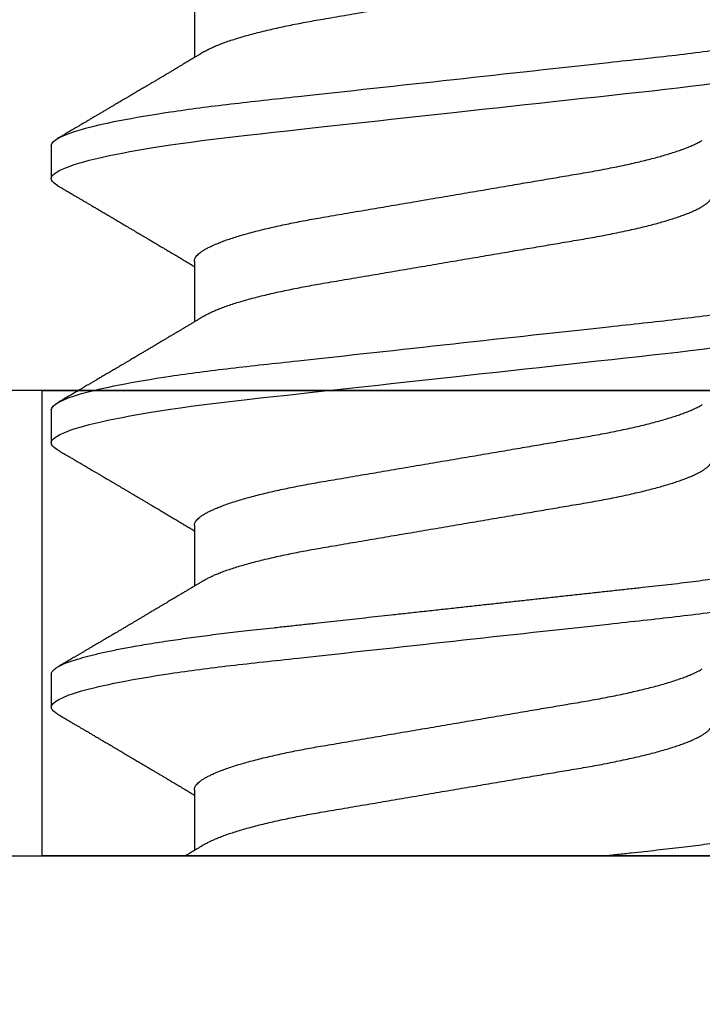
# Model space of a CAD drawing. Units: inches. Extents: x 0 to 310, y 0 to 43.
# Drawn here: x 5 to 5, y 28 to 28 of the extents above; entities that cross this region are included whole.
import ezdxf

# ---------------------------------------------------------------- set-up
doc = ezdxf.new("R2010")
doc.units = ezdxf.units.IN
doc.header["$LTSCALE"] = 0.25
doc.header["$MEASUREMENT"] = 0
doc.layers.add('Arcadia-Profile', color=6, linetype='Continuous')

# ---------------------------------------------------------------- blocks, each defined once
blk = doc.blocks.new('Clip OPG1999-4')
at = {"layer": 'Arcadia-Profile'}
for points in [[(-1.375, -0.875), (1.375, -0.875), (1.375, 0), (-1.375, 0)], [(1.375, 0), (-1.375, 0), (-1.375, -0.125), (1.375, -0.125)], [(-0.6395, -0.125), (-0.8605, -0.125), (-0.8605, 0), (-0.6395, 0)]]:
    blk.add_lwpolyline(points, close=True, dxfattribs=at)
blk = doc.blocks.new('*U59')
at = {"layer": 'Arcadia-Profile'}
for p, q in [((0, 0.18806), (0, -0.18806)), ((0.04881, 0.108), (0.03994, 0.108)), ((0.11981, 0.108), (0.11094, 0.108)), ((0.19081, 0.108), (0.18194, 0.108)), ((0.01775, 0.06957), (0.00144, 0.06957)), ((0.08875, 0.06957), (0.07244, 0.06957)), ((0.15975, 0.06957), (0.14344, 0.06957)), ((0.23075, 0.06957), (0.21444, 0.06957))]:
    blk.add_line(p, q, dxfattribs=at)
at = {"layer": 'Arcadia-Profile', "flags": 128}
for points in [[(0.10904, 0.10632), (0.10936, 0.10682), (0.10977, 0.10734), (0.11017, 0.10771), (0.11056, 0.10793), (0.11094, 0.108), (0.11129, 0.10794), (0.11165, 0.10775), (0.11201, 0.10744), (0.11239, 0.10699), (0.11277, 0.10642), (0.11316, 0.10571), (0.11356, 0.10486), (0.11393, 0.10397), (0.11431, 0.10296), (0.11469, 0.10184), (0.11507, 0.10061), (0.11545, 0.09926), (0.11584, 0.09781), (0.11623, 0.09625), (0.11662, 0.09458), (0.11701, 0.0928), (0.1174, 0.09093), (0.11779, 0.08896), (0.11818, 0.0869), (0.11863, 0.08435), (0.11908, 0.08168), (0.11953, 0.0789), (0.11997, 0.07602), (0.12037, 0.07326), (0.12076, 0.07043), (0.12115, 0.06754), (0.12153, 0.06457), (0.1219, 0.06156), (0.12226, 0.05849), (0.12262, 0.05538), (0.123, 0.05191), (0.12339, 0.04834), (0.12379, 0.04466), (0.12421, 0.0409), (0.12463, 0.03704), (0.12499, 0.03377), (0.12535, 0.03044), (0.12572, 0.02706), (0.1261, 0.02365), (0.12647, 0.02019), (0.12686, 0.01671), (0.12731, 0.01256), (0.12777, 0.00839), (0.12823, 0.0042), (0.12869, 0), (0.12911, -0.00389), (0.12954, -0.00777), (0.12996, -0.01163), (0.13038, -0.01548), (0.1308, -0.01929), (0.13121, -0.02307), (0.13162, -0.0268), (0.13207, -0.03085), (0.1325, -0.03483), (0.13293, -0.03873), (0.13335, -0.04255), (0.13376, -0.04627), (0.13416, -0.0499), (0.13454, -0.05343), (0.13492, -0.05687), (0.13532, -0.06027), (0.13572, -0.06361), (0.13613, -0.06683), (0.13655, -0.06997)], [(0.18004, 0.10632), (0.18036, 0.10682), (0.18077, 0.10734), (0.18117, 0.10771), (0.18156, 0.10793), (0.18194, 0.108), (0.18229, 0.10794), (0.18265, 0.10775), (0.18301, 0.10744), (0.18339, 0.10699), (0.18377, 0.10642), (0.18416, 0.10571), (0.18456, 0.10486), (0.18493, 0.10397), (0.18531, 0.10296), (0.18569, 0.10184), (0.18607, 0.10061), (0.18645, 0.09926), (0.18684, 0.09781), (0.18723, 0.09625), (0.18762, 0.09458), (0.18801, 0.0928), (0.1884, 0.09093), (0.18879, 0.08896), (0.18918, 0.0869), (0.18963, 0.08435), (0.19008, 0.08168), (0.19053, 0.0789), (0.19097, 0.07602), (0.19137, 0.07326), (0.19176, 0.07043), (0.19215, 0.06754), (0.19253, 0.06457), (0.1929, 0.06156), (0.19326, 0.05849), (0.19362, 0.05538), (0.194, 0.05191), (0.19439, 0.04834), (0.19479, 0.04466), (0.19521, 0.0409), (0.19563, 0.03704), (0.19599, 0.03377), (0.19635, 0.03044), (0.19672, 0.02706), (0.1971, 0.02365), (0.19747, 0.02019), (0.19786, 0.01671), (0.19831, 0.01256), (0.19877, 0.00839), (0.19923, 0.0042), (0.19969, 0), (0.20011, -0.00389), (0.20054, -0.00777), (0.20096, -0.01163), (0.20138, -0.01548), (0.2018, -0.01929), (0.20221, -0.02307), (0.20262, -0.0268), (0.20307, -0.03085), (0.2035, -0.03483), (0.20393, -0.03873), (0.20435, -0.04255), (0.20476, -0.04627), (0.20516, -0.0499), (0.20554, -0.05343), (0.20592, -0.05687), (0.20632, -0.06027), (0.20672, -0.06361), (0.20713, -0.06683), (0.20755, -0.06997)]]:
    blk.add_lwpolyline(points, dxfattribs=at)
at = {"layer": 'Arcadia-Profile'}
for points, knots in [([(0.03804, 0.10632), (0.03778, 0.10586), (0.03727, 0.10499), (0.03654, 0.10375), (0.03589, 0.10265), (0.03533, 0.10169), (0.03484, 0.10086), (0.03443, 0.10017), (0.03411, 0.09962), (0.03387, 0.09921), (0.03368, 0.09889), (0.03352, 0.09861), (0.03335, 0.09832), (0.03317, 0.09802), (0.03297, 0.09768), (0.03276, 0.09731), (0.03252, 0.09692), (0.03228, 0.09651), (0.03203, 0.09608), (0.03178, 0.09566), (0.03154, 0.09525), (0.03131, 0.09486), (0.03106, 0.09444), (0.03079, 0.09398), (0.03051, 0.09351), (0.03025, 0.09306), (0.03004, 0.0927), (0.02988, 0.09244), (0.02977, 0.09225), (0.02965, 0.09204), (0.02949, 0.09177), (0.02926, 0.09137), (0.02896, 0.09087), (0.02861, 0.09027), (0.02825, 0.08967), (0.02791, 0.08909), (0.02759, 0.08854), (0.02724, 0.08796), (0.02688, 0.08735), (0.02652, 0.08673), (0.02618, 0.08617), (0.02589, 0.08567), (0.0255, 0.08502), (0.02503, 0.08422), (0.02449, 0.0833), (0.02396, 0.08241), (0.02344, 0.08154), (0.02292, 0.08067), (0.02245, 0.07986), (0.02199, 0.07909), (0.02152, 0.0783), (0.02103, 0.07748), (0.02055, 0.07668), (0.02011, 0.07594), (0.01974, 0.07531), (0.01939, 0.07473), (0.01905, 0.07416), (0.01868, 0.07354), (0.0183, 0.0729), (0.01794, 0.07229), (0.01759, 0.07171), (0.01728, 0.07119), (0.01696, 0.07066), (0.01664, 0.07012), (0.01642, 0.06976), (0.01631, 0.06957)], [0, 0, 0, 0, 0.0373, 0.070897, 0.100793, 0.126993, 0.149497, 0.168309, 0.183429, 0.194048, 0.201818, 0.209306, 0.217186, 0.225457, 0.234038, 0.244554, 0.255302, 0.266284, 0.277605, 0.290647, 0.30035, 0.310974, 0.322517, 0.33498, 0.348362, 0.360979, 0.371237, 0.378148, 0.382267, 0.386619, 0.394856, 0.404801, 0.418867, 0.435348, 0.454126, 0.467948, 0.48277, 0.498591, 0.515411, 0.53304, 0.548652, 0.561472, 0.573888, 0.601671, 0.626547, 0.648771, 0.674267, 0.698043, 0.719968, 0.739922, 0.761523, 0.783995, 0.807087, 0.827421, 0.844239, 0.858834, 0.874508, 0.891375, 0.909438, 0.926605, 0.941616, 0.956227, 0.969859, 0.984777, 1, 1, 1, 1]), ([(0.03804, 0.10632), (0.03815, 0.10649), (0.0384, 0.10689), (0.03877, 0.10736), (0.03917, 0.10773), (0.03956, 0.10796), (0.03981, 0.10799), (0.03994, 0.108)], [0, 0, 0, 0, 0.163147, 0.375007, 0.585185, 0.793555, 1, 1, 1, 1]), ([(0.03994, 0.108), (0.04122, 0.108), (0.04271, 0.10537), (0.04584, 0.09442), (0.04747, 0.08611), (0.04972, 0.07097), (0.05044, 0.06549), (0.05179, 0.05407), (0.05241, 0.04814), (0.05452, 0.02889), (0.0561, 0.01447), (0.05927, -0.01447), (0.06085, -0.02889), (0.06296, -0.04814), (0.06359, -0.05407), (0.06493, -0.06549), (0.06565, -0.07097), (0.06791, -0.08611), (0.06953, -0.09442), (0.07266, -0.10537), (0.07416, -0.108), (0.07544, -0.108)], [0, 0, 0, 0, 0.125, 0.125, 0.25, 0.25, 0.3125, 0.3125, 0.375, 0.375, 0.5, 0.5, 0.625, 0.625, 0.6875, 0.6875, 0.75, 0.75, 0.875, 0.875, 1, 1, 1, 1]), ([(0.04881, 0.108), (0.04893, 0.10799), (0.04916, 0.10796), (0.04952, 0.10777), (0.04989, 0.10746), (0.05026, 0.10701), (0.05065, 0.10644), (0.05104, 0.10573), (0.05143, 0.10491), (0.05181, 0.10399), (0.05218, 0.10298), (0.05256, 0.10186), (0.05294, 0.10063), (0.05333, 0.09928), (0.05372, 0.09783), (0.05411, 0.09626), (0.0545, 0.09459), (0.05489, 0.09282), (0.05528, 0.09095), (0.05567, 0.08898), (0.05608, 0.08679), (0.05651, 0.08437), (0.05696, 0.0817), (0.0574, 0.07892), (0.05783, 0.07611), (0.05824, 0.07328), (0.05864, 0.07045), (0.05903, 0.06756), (0.05941, 0.06459), (0.05978, 0.06158), (0.06014, 0.05851), (0.06051, 0.05529), (0.06087, 0.05191), (0.06127, 0.04834), (0.06167, 0.04466), (0.06208, 0.0409), (0.06248, 0.03726), (0.06286, 0.03377), (0.06323, 0.03044), (0.0636, 0.02706), (0.06397, 0.02365), (0.06435, 0.02019), (0.06475, 0.0165), (0.06519, 0.01256), (0.06564, 0.00839), (0.0661, 0.0042), (0.06655, 0.0001), (0.06699, -0.00389), (0.06741, -0.00777), (0.06784, -0.01163), (0.06826, -0.01548), (0.06868, -0.01929), (0.06909, -0.02307), (0.06951, -0.02692), (0.06994, -0.03085), (0.07038, -0.03483), (0.07081, -0.03873), (0.07122, -0.04255), (0.07163, -0.04627), (0.07203, -0.0499), (0.07242, -0.05344), (0.0728, -0.0569), (0.07319, -0.06029), (0.0736, -0.06361), (0.07401, -0.06685), (0.07442, -0.07), (0.07485, -0.07306), (0.07527, -0.07597), (0.07569, -0.07871), (0.0761, -0.08129), (0.07652, -0.08378), (0.07694, -0.08617), (0.07736, -0.08845), (0.07778, -0.09063), (0.0782, -0.09263), (0.0786, -0.09446), (0.07899, -0.09614), (0.07938, -0.09771), (0.07977, -0.09917), (0.08015, -0.10052), (0.08053, -0.10177), (0.08091, -0.1029), (0.08129, -0.10391), (0.08166, -0.10481), (0.08202, -0.1056), (0.08238, -0.10628), (0.08276, -0.10687), (0.08315, -0.10737), (0.08355, -0.10773), (0.08394, -0.10795), (0.0843, -0.10802), (0.08466, -0.10796), (0.08502, -0.10777), (0.08539, -0.10746), (0.08576, -0.10701), (0.08604, -0.10662), (0.08619, -0.10635), (0.08621, -0.10631)], [0, 0, 0, 0, 0.010162, 0.020412, 0.030746, 0.041157, 0.051641, 0.062192, 0.072803, 0.082578, 0.092394, 0.102246, 0.112128, 0.122036, 0.131963, 0.141905, 0.151855, 0.161809, 0.17176, 0.181704, 0.191635, 0.203314, 0.214958, 0.226559, 0.238107, 0.248743, 0.259321, 0.269835, 0.28028, 0.290648, 0.300936, 0.311137, 0.322294, 0.333542, 0.344891, 0.356336, 0.367869, 0.377542, 0.387265, 0.397035, 0.406847, 0.416695, 0.426574, 0.438249, 0.449952, 0.461673, 0.473402, 0.48426, 0.495111, 0.505947, 0.516761, 0.527547, 0.538298, 0.549007, 0.560729, 0.572384, 0.583963, 0.595459, 0.606863, 0.618169, 0.62937, 0.640538, 0.651811, 0.663183, 0.674444, 0.685788, 0.697208, 0.708697, 0.719385, 0.730117, 0.740889, 0.751692, 0.762519, 0.773364, 0.78422, 0.794173, 0.804124, 0.814067, 0.823995, 0.833905, 0.843789, 0.853643, 0.863462, 0.873241, 0.882974, 0.892657, 0.902285, 0.913555, 0.924736, 0.935821, 0.946804, 0.956966, 0.967216, 0.97755, 0.987961, 0.998445, 1, 1, 1, 1]), ([(0.07404, 0.06689), (0.07387, 0.06718), (0.07355, 0.06772), (0.0731, 0.06847), (0.07271, 0.06911), (0.07238, 0.06967), (0.07208, 0.07017), (0.07179, 0.07066), (0.07142, 0.07127), (0.071, 0.07198), (0.07052, 0.07279), (0.06999, 0.07366), (0.0694, 0.07465), (0.06872, 0.0758), (0.06799, 0.07702), (0.06736, 0.07809), (0.06683, 0.07898), (0.06644, 0.07963), (0.06611, 0.08019), (0.06582, 0.08068), (0.06551, 0.0812), (0.06515, 0.08181), (0.06474, 0.0825), (0.06431, 0.08323), (0.06388, 0.08394), (0.06346, 0.08465), (0.06305, 0.08536), (0.06264, 0.08604), (0.06228, 0.08666), (0.06197, 0.08718), (0.06171, 0.08762), (0.06147, 0.08802), (0.06124, 0.08841), (0.06099, 0.08883), (0.06071, 0.08931), (0.06038, 0.08987), (0.05998, 0.09054), (0.05953, 0.09131), (0.0591, 0.09204), (0.05871, 0.09269), (0.0584, 0.09323), (0.05811, 0.09372), (0.05787, 0.09413), (0.05767, 0.09446), (0.05753, 0.09471), (0.05737, 0.09497), (0.05717, 0.09531), (0.05689, 0.09578), (0.05657, 0.09633), (0.05618, 0.097), (0.05576, 0.0977), (0.05534, 0.09843), (0.05493, 0.09913), (0.05451, 0.09984), (0.05405, 0.10062), (0.05351, 0.10154), (0.05289, 0.1026), (0.05219, 0.10379), (0.05146, 0.10503), (0.05096, 0.10589), (0.0507, 0.10632)], [0, 0, 0, 0, 0.022021, 0.041178, 0.057465, 0.070985, 0.083593, 0.095975, 0.108132, 0.129787, 0.150275, 0.169693, 0.196588, 0.225623, 0.25722, 0.289323, 0.307398, 0.324769, 0.338924, 0.349903, 0.362501, 0.378157, 0.396863, 0.415118, 0.433238, 0.451224, 0.469076, 0.486785, 0.503128, 0.516006, 0.527029, 0.536493, 0.546333, 0.5569, 0.568196, 0.582707, 0.599629, 0.619098, 0.641114, 0.654839, 0.669142, 0.681786, 0.692242, 0.700512, 0.706593, 0.711361, 0.72031, 0.732351, 0.747256, 0.76208, 0.782676, 0.801024, 0.817473, 0.83521, 0.855004, 0.876854, 0.905216, 0.935422, 0.967016, 1, 1, 1, 1]), ([(0.10905, 0.10632), (0.10881, 0.10593), (0.10838, 0.10518), (0.10776, 0.10412), (0.10721, 0.10319), (0.10673, 0.10237), (0.10632, 0.10168), (0.10601, 0.10114), (0.10577, 0.10074), (0.10561, 0.10047), (0.10548, 0.10025), (0.10535, 0.10002), (0.10517, 0.09973), (0.10494, 0.09932), (0.10465, 0.09883), (0.10432, 0.09828), (0.10363, 0.0971), (0.10292, 0.09589), (0.1022, 0.09467), (0.10183, 0.09405), (0.10151, 0.0935), (0.10123, 0.09302), (0.10096, 0.09257), (0.10068, 0.09209), (0.10035, 0.09153), (0.09998, 0.09091), (0.09958, 0.09024), (0.09918, 0.08955), (0.09878, 0.08887), (0.09835, 0.08814), (0.09791, 0.08739), (0.09747, 0.08665), (0.09707, 0.08598), (0.0967, 0.08535), (0.09632, 0.08471), (0.0959, 0.084), (0.09546, 0.08325), (0.095, 0.08248), (0.09453, 0.08169), (0.09402, 0.08083), (0.09354, 0.08001), (0.0931, 0.07928), (0.09276, 0.0787), (0.09246, 0.0782), (0.09217, 0.07772), (0.09186, 0.07719), (0.09151, 0.07661), (0.09115, 0.07601), (0.0907, 0.07524), (0.09016, 0.07434), (0.08954, 0.0733), (0.08893, 0.07227), (0.08842, 0.07142), (0.08801, 0.07073), (0.08771, 0.07024), (0.08748, 0.06985), (0.08735, 0.06963), (0.08731, 0.06957)], [0, 0, 0, 0, 0.032056, 0.060793, 0.086214, 0.10832, 0.127113, 0.142595, 0.152035, 0.159613, 0.16533, 0.169512, 0.178312, 0.189339, 0.202593, 0.218073, 0.234624, 0.298282, 0.3168, 0.334005, 0.349065, 0.361981, 0.373144, 0.385893, 0.400988, 0.418428, 0.437055, 0.455681, 0.474303, 0.492924, 0.514861, 0.535462, 0.553663, 0.569469, 0.586433, 0.606095, 0.627147, 0.648004, 0.668924, 0.691995, 0.717669, 0.736159, 0.752052, 0.764946, 0.777019, 0.79137, 0.807923, 0.824618, 0.840632, 0.870643, 0.898423, 0.925314, 0.954847, 0.968328, 0.981749, 0.99512, 1, 1, 1, 1]), ([(0.11981, 0.108), (0.12109, 0.108), (0.12259, 0.10537), (0.12572, 0.09442), (0.12734, 0.08611), (0.1296, 0.07097), (0.13032, 0.06549), (0.13166, 0.05407), (0.13229, 0.04814), (0.1344, 0.02889), (0.13598, 0.01447), (0.13915, -0.01447), (0.14073, -0.02889), (0.14284, -0.04814), (0.14346, -0.05407), (0.14481, -0.06549), (0.14553, -0.07097), (0.14778, -0.08611), (0.14941, -0.09442), (0.15254, -0.10537), (0.15403, -0.108), (0.15531, -0.108)], [0, 0, 0, 0, 0.125, 0.125, 0.25, 0.25, 0.3125, 0.3125, 0.375, 0.375, 0.5, 0.5, 0.625, 0.625, 0.6875, 0.6875, 0.75, 0.75, 0.875, 0.875, 1, 1, 1, 1]), ([(0.14504, 0.06689), (0.14488, 0.06717), (0.14456, 0.06769), (0.14413, 0.06841), (0.14377, 0.06901), (0.14348, 0.0695), (0.14326, 0.06986), (0.14311, 0.07012), (0.14298, 0.07033), (0.14284, 0.07057), (0.14266, 0.07087), (0.14244, 0.07123), (0.14212, 0.07177), (0.14172, 0.07245), (0.14127, 0.0732), (0.14088, 0.07385), (0.14054, 0.07442), (0.14024, 0.07493), (0.13996, 0.07539), (0.13969, 0.07585), (0.13938, 0.07637), (0.13902, 0.07698), (0.13862, 0.07765), (0.13816, 0.07842), (0.13764, 0.07929), (0.13709, 0.08022), (0.13656, 0.08111), (0.13608, 0.08193), (0.13568, 0.0826), (0.13536, 0.08314), (0.13509, 0.08359), (0.13482, 0.08405), (0.13454, 0.08452), (0.13423, 0.08505), (0.1339, 0.08561), (0.13355, 0.0862), (0.13319, 0.08681), (0.1328, 0.08747), (0.1324, 0.08814), (0.13204, 0.08875), (0.13175, 0.08925), (0.13154, 0.08961), (0.13137, 0.0899), (0.13119, 0.09019), (0.13096, 0.09058), (0.13068, 0.09105), (0.13038, 0.09156), (0.13008, 0.09207), (0.12966, 0.09278), (0.12914, 0.09367), (0.12853, 0.0947), (0.12799, 0.09562), (0.12752, 0.09641), (0.12714, 0.09706), (0.12683, 0.0976), (0.12654, 0.09809), (0.12622, 0.09863), (0.12587, 0.09923), (0.12546, 0.09992), (0.12501, 0.10069), (0.1245, 0.10156), (0.12392, 0.10255), (0.12325, 0.10368), (0.12251, 0.10495), (0.12198, 0.10585), (0.1217, 0.10632)], [0, 0, 0, 0, 0.021375, 0.03972, 0.055031, 0.067305, 0.076539, 0.08273, 0.087048, 0.092973, 0.100638, 0.110046, 0.120502, 0.142117, 0.161182, 0.177696, 0.191942, 0.204947, 0.216448, 0.227023, 0.240092, 0.256164, 0.273342, 0.290692, 0.315269, 0.339346, 0.361896, 0.382816, 0.401494, 0.412788, 0.424203, 0.435772, 0.447495, 0.46056, 0.476123, 0.489953, 0.505295, 0.52215, 0.540303, 0.556283, 0.568886, 0.578109, 0.583485, 0.590784, 0.600685, 0.61318, 0.626512, 0.639382, 0.65179, 0.680785, 0.706886, 0.730076, 0.750242, 0.767358, 0.77929, 0.790863, 0.805007, 0.819888, 0.837098, 0.856817, 0.878297, 0.903351, 0.931985, 0.9642, 1, 1, 1, 1]), ([(0.18005, 0.10632), (0.17988, 0.10603), (0.17956, 0.1055), (0.17912, 0.10475), (0.17875, 0.10411), (0.17843, 0.10356), (0.17813, 0.10306), (0.17786, 0.10259), (0.17756, 0.10208), (0.17722, 0.10151), (0.17684, 0.10085), (0.17641, 0.10013), (0.17602, 0.09947), (0.1757, 0.09891), (0.17546, 0.09851), (0.17526, 0.09817), (0.17507, 0.09784), (0.17487, 0.09751), (0.17465, 0.09714), (0.17441, 0.09672), (0.17414, 0.09626), (0.17385, 0.09577), (0.17356, 0.09529), (0.17328, 0.09481), (0.173, 0.09434), (0.1727, 0.09383), (0.17241, 0.09332), (0.17213, 0.09286), (0.17192, 0.0925), (0.17175, 0.0922), (0.17157, 0.09191), (0.17137, 0.09157), (0.17112, 0.09114), (0.17084, 0.09066), (0.17054, 0.09016), (0.17024, 0.08965), (0.16995, 0.08916), (0.16967, 0.08868), (0.1694, 0.08823), (0.16917, 0.08784), (0.16898, 0.08751), (0.16881, 0.08723), (0.16863, 0.08693), (0.1684, 0.08654), (0.16811, 0.08604), (0.16776, 0.08546), (0.16741, 0.08486), (0.16707, 0.08429), (0.16675, 0.08374), (0.16645, 0.08324), (0.1662, 0.08281), (0.166, 0.08248), (0.16582, 0.08218), (0.16563, 0.08185), (0.1654, 0.08147), (0.16514, 0.08102), (0.16485, 0.08054), (0.16454, 0.08002), (0.16422, 0.07949), (0.1639, 0.07893), (0.16358, 0.07841), (0.16331, 0.07794), (0.16307, 0.07754), (0.16283, 0.07714), (0.16255, 0.07666), (0.16223, 0.07614), (0.16176, 0.07535), (0.16116, 0.07434), (0.16045, 0.07314), (0.15977, 0.072), (0.15923, 0.0711), (0.15881, 0.0704), (0.15855, 0.06996), (0.15838, 0.06968), (0.15831, 0.06957)], [0, 0, 0, 0, 0.023335, 0.043639, 0.060912, 0.075293, 0.088613, 0.101443, 0.113782, 0.130146, 0.147864, 0.16749, 0.18887, 0.201856, 0.212735, 0.221541, 0.229998, 0.239094, 0.248685, 0.260519, 0.272928, 0.285992, 0.30064, 0.312451, 0.325236, 0.338996, 0.353667, 0.366641, 0.37653, 0.383364, 0.390756, 0.400195, 0.411682, 0.425198, 0.439294, 0.453025, 0.46639, 0.47939, 0.49201, 0.503092, 0.511766, 0.518465, 0.526246, 0.536104, 0.550383, 0.567046, 0.583406, 0.599062, 0.614013, 0.628207, 0.640188, 0.648655, 0.655813, 0.664569, 0.675081, 0.687347, 0.700801, 0.714826, 0.72942, 0.744583, 0.759927, 0.772661, 0.782231, 0.792887, 0.805883, 0.820774, 0.835911, 0.870501, 0.903142, 0.934031, 0.963855, 0.976851, 0.99121, 1, 1, 1, 1]), ([(0.19081, 0.108), (0.19209, 0.108), (0.19359, 0.10537), (0.19672, 0.09442), (0.19834, 0.08611), (0.2006, 0.07097), (0.20132, 0.06549), (0.20266, 0.05407), (0.20329, 0.04814), (0.2054, 0.02889), (0.20698, 0.01447), (0.21015, -0.01447), (0.21173, -0.02889), (0.21384, -0.04814), (0.21446, -0.05407), (0.21581, -0.06549), (0.21653, -0.07097), (0.21878, -0.08611), (0.22041, -0.09442), (0.22354, -0.10537), (0.22503, -0.108), (0.22631, -0.108)], [0, 0, 0, 0, 0.125, 0.125, 0.25, 0.25, 0.3125, 0.3125, 0.375, 0.375, 0.5, 0.5, 0.625, 0.625, 0.6875, 0.6875, 0.75, 0.75, 0.875, 0.875, 1, 1, 1, 1]), ([(0.21604, 0.06689), (0.21592, 0.06709), (0.2157, 0.06746), (0.21542, 0.06793), (0.21519, 0.06832), (0.21498, 0.06867), (0.21473, 0.06909), (0.21444, 0.06957), (0.21413, 0.07008), (0.21369, 0.07083), (0.2131, 0.07181), (0.21245, 0.0729), (0.21188, 0.07386), (0.21139, 0.07468), (0.21089, 0.07552), (0.2104, 0.07633), (0.20996, 0.07707), (0.20963, 0.07763), (0.20936, 0.07809), (0.20911, 0.07851), (0.20883, 0.07898), (0.20855, 0.07945), (0.20827, 0.07991), (0.20801, 0.08036), (0.20775, 0.0808), (0.20749, 0.08123), (0.20726, 0.08163), (0.20705, 0.08197), (0.20688, 0.08226), (0.20671, 0.08255), (0.2065, 0.0829), (0.20624, 0.08334), (0.20595, 0.08383), (0.20563, 0.08437), (0.2053, 0.08493), (0.20496, 0.0855), (0.20463, 0.08606), (0.20433, 0.08656), (0.20409, 0.08697), (0.20389, 0.08732), (0.20368, 0.08766), (0.20343, 0.08808), (0.20314, 0.08859), (0.2028, 0.08915), (0.20247, 0.08972), (0.20214, 0.09028), (0.20183, 0.09081), (0.20154, 0.0913), (0.20129, 0.09172), (0.20109, 0.09205), (0.20092, 0.09235), (0.20074, 0.09264), (0.20053, 0.093), (0.20028, 0.09343), (0.20002, 0.09388), (0.19976, 0.09432), (0.19951, 0.09474), (0.19928, 0.09512), (0.19901, 0.09559), (0.19868, 0.09614), (0.19832, 0.09676), (0.19801, 0.09729), (0.19774, 0.09775), (0.19751, 0.09814), (0.19726, 0.09856), (0.19697, 0.09906), (0.19659, 0.0997), (0.19617, 0.10041), (0.19575, 0.10114), (0.19538, 0.10176), (0.19506, 0.10231), (0.19476, 0.10282), (0.19445, 0.10335), (0.1941, 0.10394), (0.1937, 0.10462), (0.19323, 0.10542), (0.19289, 0.10601), (0.1927, 0.10632)], [0, 0, 0, 0, 0.015504, 0.027631, 0.036491, 0.045001, 0.054438, 0.068173, 0.081684, 0.09391, 0.124767, 0.156897, 0.176809, 0.197851, 0.219392, 0.240745, 0.260178, 0.275207, 0.283943, 0.294846, 0.307246, 0.319355, 0.331075, 0.342405, 0.353345, 0.364807, 0.37494, 0.383619, 0.390844, 0.397084, 0.405963, 0.417325, 0.430254, 0.443794, 0.457945, 0.472706, 0.487646, 0.500435, 0.510868, 0.518721, 0.526607, 0.537213, 0.550841, 0.565186, 0.580011, 0.593653, 0.607644, 0.620367, 0.630945, 0.639377, 0.64617, 0.653039, 0.662108, 0.673376, 0.68527, 0.696469, 0.706972, 0.716781, 0.725895, 0.742829, 0.758297, 0.772814, 0.783228, 0.792826, 0.802724, 0.81537, 0.830796, 0.851148, 0.869549, 0.886012, 0.898352, 0.911248, 0.924699, 0.938861, 0.955809, 0.976188, 1, 1, 1, 1]), ([(0.00304, 0.06689), (0.00292, 0.06709), (0.0027, 0.06746), (0.00242, 0.06793), (0.00219, 0.06832), (0.00198, 0.06867), (0.00173, 0.06909), (0.00144, 0.06957), (0.00113, 0.07008), (0.00069, 0.07083), (0.00031, 0.07145), (0.00004, 0.07191), (0.00001, 0.07197)], [0, 0, 0, 0, 0.120131, 0.214088, 0.282736, 0.348674, 0.421796, 0.528216, 0.632905, 0.727629, 0.966718, 1, 1, 1, 1]), ([(0.01775, 0.06957), (0.01789, 0.06956), (0.01816, 0.06954), (0.01858, 0.06937), (0.01901, 0.06909), (0.01946, 0.0687), (0.01991, 0.06819), (0.02037, 0.06758), (0.02082, 0.06686), (0.02127, 0.06606), (0.02173, 0.06515), (0.02219, 0.06414), (0.02267, 0.06298), (0.02318, 0.06166), (0.0237, 0.06018), (0.02422, 0.05857), (0.02474, 0.05686), (0.02526, 0.05503), (0.02577, 0.05311), (0.02628, 0.05109), (0.02677, 0.04902), (0.02725, 0.04691), (0.02771, 0.04477), (0.02815, 0.04257), (0.02859, 0.04032), (0.02902, 0.03803), (0.02946, 0.03555), (0.02991, 0.03287), (0.0304, 0.02996), (0.03092, 0.02696), (0.03142, 0.02397), (0.03192, 0.02103), (0.03242, 0.01814), (0.03292, 0.01519), (0.03342, 0.01221), (0.03394, 0.00919), (0.03446, 0.00614), (0.03498, 0.00307), (0.03549, 0.00005), (0.036, -0.00292), (0.03649, -0.00584), (0.03699, -0.00873), (0.03747, -0.01161), (0.03796, -0.01445), (0.03843, -0.01721), (0.03888, -0.01987), (0.03932, -0.02243), (0.03974, -0.02495), (0.04016, -0.02741), (0.04059, -0.0299), (0.04101, -0.03241), (0.04144, -0.03495), (0.04187, -0.03742), (0.04232, -0.03985), (0.04278, -0.04222), (0.04325, -0.04455), (0.04373, -0.0468), (0.04421, -0.04895), (0.04469, -0.05099), (0.04518, -0.05291), (0.04566, -0.05475), (0.04615, -0.0565), (0.04665, -0.05815), (0.04714, -0.05968), (0.04761, -0.06107), (0.04808, -0.06235), (0.04855, -0.06352), (0.04901, -0.06459), (0.04949, -0.06559), (0.04989, -0.06636), (0.05013, -0.06675), (0.05021, -0.06688)], [0, 0, 0, 0, 0.013732, 0.027605, 0.04161, 0.055737, 0.069975, 0.084314, 0.097914, 0.111583, 0.12531, 0.139084, 0.152894, 0.168336, 0.183792, 0.199247, 0.214686, 0.230092, 0.245449, 0.260743, 0.275958, 0.290332, 0.304609, 0.31878, 0.332832, 0.346756, 0.360542, 0.376697, 0.393029, 0.409545, 0.426227, 0.44125, 0.456378, 0.471599, 0.486897, 0.502258, 0.517666, 0.533106, 0.548562, 0.56325, 0.577924, 0.592572, 0.607178, 0.621731, 0.636216, 0.649802, 0.663307, 0.676722, 0.690037, 0.703243, 0.717844, 0.732288, 0.746752, 0.761371, 0.776134, 0.791029, 0.806045, 0.821167, 0.835625, 0.850154, 0.864741, 0.879375, 0.89404, 0.908725, 0.922575, 0.936419, 0.950245, 0.96404, 0.977795, 0.993085, 1, 1, 1, 1]), ([(0.08875, 0.06957), (0.08889, 0.06956), (0.08916, 0.06954), (0.08958, 0.06937), (0.09001, 0.06909), (0.09046, 0.0687), (0.09091, 0.06819), (0.09137, 0.06758), (0.09182, 0.06686), (0.09227, 0.06606), (0.09273, 0.06515), (0.09319, 0.06414), (0.09367, 0.06298), (0.09418, 0.06166), (0.0947, 0.06018), (0.09522, 0.05857), (0.09574, 0.05686), (0.09626, 0.05503), (0.09677, 0.05311), (0.09728, 0.05109), (0.09777, 0.04902), (0.09825, 0.04691), (0.09871, 0.04477), (0.09915, 0.04257), (0.09959, 0.04032), (0.10002, 0.03803), (0.10046, 0.03555), (0.10091, 0.03287), (0.1014, 0.02996), (0.10192, 0.02696), (0.10242, 0.02397), (0.10292, 0.02103), (0.10342, 0.01814), (0.10392, 0.01519), (0.10442, 0.01221), (0.10494, 0.00919), (0.10546, 0.00614), (0.10598, 0.00307), (0.10649, 0.00005), (0.107, -0.00292), (0.10749, -0.00584), (0.10799, -0.00873), (0.10847, -0.01161), (0.10896, -0.01445), (0.10943, -0.01721), (0.10988, -0.01987), (0.11032, -0.02243), (0.11074, -0.02495), (0.11116, -0.02741), (0.11159, -0.0299), (0.11201, -0.03241), (0.11244, -0.03495), (0.11287, -0.03742), (0.11332, -0.03985), (0.11378, -0.04222), (0.11425, -0.04455), (0.11473, -0.0468), (0.11521, -0.04895), (0.11569, -0.05099), (0.11618, -0.05291), (0.11666, -0.05475), (0.11715, -0.0565), (0.11765, -0.05815), (0.11814, -0.05968), (0.11861, -0.06107), (0.11908, -0.06235), (0.11955, -0.06352), (0.12001, -0.06459), (0.12049, -0.06559), (0.12089, -0.06636), (0.12113, -0.06675), (0.12121, -0.06688)], [0, 0, 0, 0, 0.013732, 0.027605, 0.04161, 0.055737, 0.069975, 0.084314, 0.097914, 0.111583, 0.12531, 0.139084, 0.152894, 0.168335, 0.183792, 0.199247, 0.214686, 0.230091, 0.245449, 0.260743, 0.275958, 0.290331, 0.304609, 0.318779, 0.332831, 0.346755, 0.360542, 0.376696, 0.393028, 0.409544, 0.426227, 0.441249, 0.456377, 0.471598, 0.486896, 0.502257, 0.517665, 0.533105, 0.548561, 0.563249, 0.577923, 0.592571, 0.607177, 0.62173, 0.636215, 0.649801, 0.663306, 0.676721, 0.690036, 0.703242, 0.717843, 0.732287, 0.746751, 0.761369, 0.776132, 0.791028, 0.806044, 0.821166, 0.835623, 0.850152, 0.86474, 0.879373, 0.894039, 0.908724, 0.922574, 0.936418, 0.950243, 0.964039, 0.977794, 0.993083, 1, 1, 1, 1]), ([(0.15975, 0.06957), (0.15989, 0.06956), (0.16016, 0.06954), (0.16058, 0.06937), (0.16101, 0.06909), (0.16146, 0.0687), (0.16191, 0.06819), (0.16237, 0.06758), (0.16282, 0.06686), (0.16327, 0.06606), (0.16373, 0.06515), (0.16419, 0.06414), (0.16467, 0.06298), (0.16518, 0.06166), (0.1657, 0.06018), (0.16622, 0.05857), (0.16674, 0.05686), (0.16726, 0.05503), (0.16777, 0.05311), (0.16828, 0.05109), (0.16877, 0.04902), (0.16925, 0.04691), (0.16971, 0.04477), (0.17015, 0.04257), (0.17059, 0.04032), (0.17102, 0.03803), (0.17146, 0.03555), (0.17191, 0.03287), (0.1724, 0.02996), (0.17292, 0.02696), (0.17342, 0.02397), (0.17392, 0.02103), (0.17442, 0.01814), (0.17492, 0.01519), (0.17542, 0.01221), (0.17594, 0.00919), (0.17646, 0.00614), (0.17698, 0.00307), (0.17749, 0.00005), (0.178, -0.00292), (0.17849, -0.00584), (0.17899, -0.00873), (0.17947, -0.01161), (0.17996, -0.01445), (0.18043, -0.01721), (0.18088, -0.01987), (0.18132, -0.02243), (0.18174, -0.02495), (0.18216, -0.02741), (0.18259, -0.0299), (0.18301, -0.03241), (0.18344, -0.03495), (0.18387, -0.03742), (0.18432, -0.03985), (0.18478, -0.04222), (0.18525, -0.04455), (0.18573, -0.0468), (0.18621, -0.04895), (0.18669, -0.05099), (0.18718, -0.05291), (0.18766, -0.05475), (0.18815, -0.0565), (0.18865, -0.05815), (0.18914, -0.05968), (0.18961, -0.06107), (0.19008, -0.06235), (0.19055, -0.06352), (0.19101, -0.06459), (0.19149, -0.06559), (0.19189, -0.06636), (0.19213, -0.06675), (0.19221, -0.06688)], [0, 0, 0, 0, 0.013732, 0.027605, 0.04161, 0.055737, 0.069975, 0.084314, 0.097915, 0.111584, 0.125311, 0.139085, 0.152895, 0.168336, 0.183792, 0.199248, 0.214686, 0.230092, 0.24545, 0.260744, 0.275959, 0.290332, 0.30461, 0.31878, 0.332833, 0.346757, 0.360543, 0.376698, 0.39303, 0.409546, 0.426228, 0.441251, 0.456379, 0.4716, 0.486898, 0.502259, 0.517667, 0.533107, 0.548563, 0.563251, 0.577926, 0.592573, 0.607179, 0.621732, 0.636218, 0.649804, 0.663309, 0.676723, 0.690038, 0.703245, 0.717845, 0.73229, 0.746753, 0.761372, 0.776135, 0.791031, 0.806047, 0.821169, 0.835626, 0.850155, 0.864743, 0.879377, 0.894042, 0.908727, 0.922578, 0.936421, 0.950247, 0.964042, 0.977797, 0.993087, 1, 1, 1, 1]), ([(0.00304, 0.06689), (0.00305, 0.06688), (0.00321, 0.06663), (0.00352, 0.06605), (0.00398, 0.06515), (0.00444, 0.06414), (0.00492, 0.06298), (0.00543, 0.06166), (0.00595, 0.06018), (0.00647, 0.05857), (0.00699, 0.05686), (0.00751, 0.05503), (0.00802, 0.05311), (0.00853, 0.05109), (0.00902, 0.04902), (0.0095, 0.04691), (0.00996, 0.04477), (0.0104, 0.04257), (0.01084, 0.04032), (0.01127, 0.03803), (0.01171, 0.03555), (0.01216, 0.03287), (0.01265, 0.02996), (0.01317, 0.02696), (0.01367, 0.02397), (0.01417, 0.02103), (0.01467, 0.01814), (0.01517, 0.01519), (0.01567, 0.01221), (0.01619, 0.00919), (0.01671, 0.00614), (0.01723, 0.00307), (0.01774, 0.00005), (0.01825, -0.00292), (0.01874, -0.00584), (0.01924, -0.00873), (0.01972, -0.01161), (0.02021, -0.01445), (0.02068, -0.01721), (0.02113, -0.01987), (0.02157, -0.02243), (0.02199, -0.02495), (0.02241, -0.02741), (0.02284, -0.0299), (0.02326, -0.03241), (0.02369, -0.03495), (0.02412, -0.03742), (0.02457, -0.03985), (0.02503, -0.04222), (0.0255, -0.04455), (0.02598, -0.0468), (0.02646, -0.04895), (0.02694, -0.05099), (0.02743, -0.05291), (0.02791, -0.05475), (0.0284, -0.0565), (0.0289, -0.05815), (0.02939, -0.05968), (0.02986, -0.06107), (0.03033, -0.06235), (0.0308, -0.06352), (0.03126, -0.06459), (0.03174, -0.0656), (0.03223, -0.06652), (0.03273, -0.06735), (0.03322, -0.06804), (0.0337, -0.06861), (0.03417, -0.06904), (0.03463, -0.06935), (0.03507, -0.06954), (0.03536, -0.06956), (0.0355, -0.06957)], [0, 0, 0, 0, 0.000796, 0.014465, 0.028191, 0.041965, 0.055775, 0.071216, 0.086673, 0.102128, 0.117566, 0.132972, 0.148329, 0.163623, 0.178838, 0.193212, 0.207489, 0.221659, 0.235711, 0.249635, 0.263421, 0.279576, 0.295908, 0.312424, 0.329106, 0.344129, 0.359257, 0.374477, 0.389775, 0.405136, 0.420544, 0.435984, 0.45144, 0.466128, 0.480802, 0.495449, 0.510056, 0.524608, 0.539094, 0.552679, 0.566184, 0.579599, 0.592914, 0.60612, 0.620721, 0.635165, 0.649628, 0.664247, 0.67901, 0.693906, 0.708921, 0.724043, 0.738501, 0.753029, 0.767617, 0.78225, 0.796916, 0.8116, 0.825451, 0.839294, 0.85312, 0.866915, 0.88067, 0.89596, 0.91117, 0.926286, 0.941294, 0.956182, 0.970937, 0.985546, 1, 1, 1, 1]), ([(0.07404, 0.06689), (0.07405, 0.06688), (0.07421, 0.06663), (0.07452, 0.06605), (0.07498, 0.06515), (0.07544, 0.06414), (0.07592, 0.06298), (0.07643, 0.06166), (0.07695, 0.06018), (0.07747, 0.05857), (0.07799, 0.05686), (0.07851, 0.05503), (0.07902, 0.05311), (0.07953, 0.05109), (0.08002, 0.04902), (0.0805, 0.04691), (0.08096, 0.04477), (0.0814, 0.04257), (0.08184, 0.04032), (0.08227, 0.03803), (0.08271, 0.03555), (0.08316, 0.03287), (0.08365, 0.02996), (0.08417, 0.02696), (0.08467, 0.02397), (0.08517, 0.02103), (0.08567, 0.01814), (0.08617, 0.01519), (0.08667, 0.01221), (0.08719, 0.00919), (0.08771, 0.00614), (0.08823, 0.00307), (0.08874, 0.00005), (0.08925, -0.00292), (0.08974, -0.00584), (0.09024, -0.00873), (0.09072, -0.01161), (0.09121, -0.01445), (0.09168, -0.01721), (0.09213, -0.01987), (0.09257, -0.02243), (0.09299, -0.02495), (0.09341, -0.02741), (0.09384, -0.0299), (0.09426, -0.03241), (0.09469, -0.03495), (0.09512, -0.03742), (0.09557, -0.03985), (0.09603, -0.04222), (0.0965, -0.04455), (0.09698, -0.0468), (0.09746, -0.04895), (0.09794, -0.05099), (0.09843, -0.05291), (0.09891, -0.05475), (0.0994, -0.0565), (0.0999, -0.05815), (0.10039, -0.05968), (0.10086, -0.06107), (0.10133, -0.06235), (0.1018, -0.06352), (0.10226, -0.06459), (0.10274, -0.0656), (0.10323, -0.06652), (0.10373, -0.06735), (0.10422, -0.06804), (0.1047, -0.06861), (0.10517, -0.06904), (0.10563, -0.06935), (0.10607, -0.06954), (0.10636, -0.06956), (0.1065, -0.06957)], [0, 0, 0, 0, 0.000799, 0.014468, 0.028195, 0.041969, 0.055779, 0.07122, 0.086676, 0.102131, 0.117569, 0.132975, 0.148332, 0.163626, 0.178841, 0.193214, 0.207492, 0.221662, 0.235714, 0.249638, 0.263424, 0.279579, 0.295911, 0.312426, 0.329109, 0.344131, 0.359259, 0.374479, 0.389777, 0.405138, 0.420546, 0.435986, 0.451442, 0.46613, 0.480804, 0.495451, 0.510057, 0.52461, 0.539095, 0.552681, 0.566186, 0.5796, 0.592915, 0.606121, 0.620722, 0.635166, 0.64963, 0.664248, 0.679011, 0.693907, 0.708922, 0.724044, 0.738502, 0.75303, 0.767618, 0.782251, 0.796917, 0.811601, 0.825452, 0.839295, 0.85312, 0.866916, 0.880671, 0.89596, 0.91117, 0.926286, 0.941295, 0.956182, 0.970937, 0.985546, 1, 1, 1, 1]), ([(0.14504, 0.06689), (0.14505, 0.06688), (0.14521, 0.06663), (0.14552, 0.06605), (0.14598, 0.06515), (0.14644, 0.06414), (0.14692, 0.06298), (0.14743, 0.06166), (0.14795, 0.06018), (0.14847, 0.05857), (0.14899, 0.05686), (0.14951, 0.05503), (0.15002, 0.05311), (0.15053, 0.05109), (0.15102, 0.04902), (0.1515, 0.04691), (0.15196, 0.04477), (0.1524, 0.04257), (0.15284, 0.04032), (0.15327, 0.03803), (0.15371, 0.03555), (0.15416, 0.03287), (0.15465, 0.02996), (0.15517, 0.02696), (0.15567, 0.02397), (0.15617, 0.02103), (0.15667, 0.01814), (0.15717, 0.01519), (0.15767, 0.01221), (0.15819, 0.00919), (0.15871, 0.00614), (0.15923, 0.00307), (0.15974, 0.00005), (0.16025, -0.00292), (0.16074, -0.00584), (0.16124, -0.00873), (0.16172, -0.01161), (0.16221, -0.01445), (0.16268, -0.01721), (0.16313, -0.01987), (0.16357, -0.02243), (0.16399, -0.02495), (0.16441, -0.02741), (0.16484, -0.0299), (0.16526, -0.03241), (0.16569, -0.03495), (0.16612, -0.03742), (0.16657, -0.03985), (0.16703, -0.04222), (0.1675, -0.04455), (0.16798, -0.0468), (0.16846, -0.04895), (0.16894, -0.05099), (0.16943, -0.05291), (0.16991, -0.05475), (0.1704, -0.0565), (0.1709, -0.05815), (0.17139, -0.05968), (0.17186, -0.06107), (0.17233, -0.06235), (0.1728, -0.06352), (0.17326, -0.06459), (0.17374, -0.0656), (0.17423, -0.06652), (0.17473, -0.06735), (0.17522, -0.06804), (0.1757, -0.06861), (0.17617, -0.06904), (0.17663, -0.06935), (0.17707, -0.06954), (0.17736, -0.06956), (0.1775, -0.06957)], [0, 0, 0, 0, 0.000798, 0.014466, 0.028193, 0.041967, 0.055777, 0.071218, 0.086674, 0.10213, 0.117568, 0.132974, 0.148331, 0.163625, 0.17884, 0.193213, 0.207491, 0.221661, 0.235713, 0.249637, 0.263423, 0.279578, 0.29591, 0.312425, 0.329108, 0.34413, 0.359258, 0.374479, 0.389776, 0.405137, 0.420545, 0.435985, 0.451441, 0.466129, 0.480803, 0.49545, 0.510057, 0.524609, 0.539095, 0.55268, 0.566185, 0.5796, 0.592915, 0.606121, 0.620721, 0.635166, 0.649629, 0.664248, 0.679011, 0.693906, 0.708922, 0.724044, 0.738501, 0.75303, 0.767617, 0.782251, 0.796916, 0.811601, 0.825451, 0.839295, 0.85312, 0.866916, 0.88067, 0.89596, 0.91117, 0.926286, 0.941294, 0.956182, 0.970937, 0.985546, 1, 1, 1, 1]), ([(0.21604, 0.06689), (0.21605, 0.06688), (0.21621, 0.06663), (0.21652, 0.06605), (0.21698, 0.06515), (0.21744, 0.06414), (0.21792, 0.06298), (0.21843, 0.06166), (0.21895, 0.06018), (0.21947, 0.05857), (0.21999, 0.05686), (0.22051, 0.05503), (0.22102, 0.05311), (0.22153, 0.05109), (0.22202, 0.04902), (0.2225, 0.04691), (0.22296, 0.04477), (0.2234, 0.04257), (0.22384, 0.04032), (0.22427, 0.03803), (0.22471, 0.03555), (0.22516, 0.03287), (0.22565, 0.02996), (0.22617, 0.02696), (0.22667, 0.02397), (0.22717, 0.02103), (0.22767, 0.01814), (0.22817, 0.01519), (0.22867, 0.01221), (0.22919, 0.00919), (0.22971, 0.00614), (0.23023, 0.00307), (0.23074, 0.00005), (0.23125, -0.00292), (0.23174, -0.00584), (0.23224, -0.00873), (0.23272, -0.01161), (0.23321, -0.01445), (0.23368, -0.01721), (0.23413, -0.01987), (0.23457, -0.02243), (0.23499, -0.02495), (0.23541, -0.02741), (0.23584, -0.0299), (0.23626, -0.03241), (0.23669, -0.03495), (0.23712, -0.03742), (0.23757, -0.03985), (0.23803, -0.04222), (0.2385, -0.04455), (0.23898, -0.0468), (0.23946, -0.04895), (0.23994, -0.05099), (0.24043, -0.05291), (0.24091, -0.05475), (0.2414, -0.0565), (0.2419, -0.05815), (0.24239, -0.05968), (0.24286, -0.06107), (0.24333, -0.06235), (0.2438, -0.06352), (0.24426, -0.06459), (0.24474, -0.0656), (0.24523, -0.06652), (0.24573, -0.06735), (0.24622, -0.06804), (0.2467, -0.06861), (0.24717, -0.06904), (0.24763, -0.06935), (0.24807, -0.06954), (0.24836, -0.06956), (0.2485, -0.06957)], [0, 0, 0, 0, 0.000796, 0.014465, 0.028191, 0.041965, 0.055775, 0.071216, 0.086673, 0.102128, 0.117566, 0.132972, 0.148329, 0.163623, 0.178838, 0.193212, 0.207489, 0.221659, 0.235711, 0.249635, 0.263421, 0.279576, 0.295908, 0.312424, 0.329106, 0.344129, 0.359257, 0.374477, 0.389775, 0.405136, 0.420544, 0.435984, 0.45144, 0.466128, 0.480802, 0.495449, 0.510056, 0.524608, 0.539094, 0.552679, 0.566184, 0.579599, 0.592914, 0.60612, 0.620721, 0.635165, 0.649628, 0.664247, 0.67901, 0.693906, 0.708921, 0.724043, 0.738501, 0.753029, 0.767617, 0.78225, 0.796916, 0.8116, 0.825451, 0.839294, 0.85312, 0.866915, 0.88067, 0.89596, 0.91117, 0.926286, 0.941294, 0.956182, 0.970937, 0.985546, 1, 1, 1, 1]), ([(0, -0.0405), (0.00014, -0.04173), (0.0004, -0.04419), (0.0008, -0.04779), (0.00118, -0.0513), (0.00156, -0.05472), (0.00193, -0.05808), (0.00232, -0.06131), (0.0027, -0.06444), (0.00308, -0.06744), (0.00348, -0.07038), (0.00387, -0.07325), (0.00428, -0.07603), (0.00469, -0.07871), (0.0051, -0.08129), (0.00552, -0.08378), (0.00594, -0.08617), (0.00636, -0.08845), (0.00678, -0.09063), (0.0072, -0.09263), (0.0076, -0.09446), (0.00799, -0.09614), (0.00838, -0.09771), (0.00877, -0.09917), (0.00915, -0.10052), (0.00953, -0.10177), (0.00991, -0.1029), (0.01029, -0.10391), (0.01066, -0.10481), (0.01102, -0.1056), (0.01138, -0.10628), (0.01176, -0.10687), (0.01215, -0.10737), (0.01255, -0.10773), (0.01294, -0.10795), (0.0133, -0.10802), (0.01366, -0.10796), (0.01402, -0.10777), (0.01439, -0.10746), (0.01476, -0.10701), (0.01504, -0.10662), (0.01519, -0.10635), (0.01521, -0.10631)], [0, 0, 0, 0, 0.0272477, 0.0542761, 0.0810696, 0.1076246, 0.1342746, 0.1611683, 0.186735, 0.2124913, 0.2384231, 0.2645155, 0.290753, 0.3167746, 0.342906, 0.369131, 0.3954329, 0.4217946, 0.448199, 0.4746287, 0.4988632, 0.5230908, 0.5472979, 0.571471, 0.5955969, 0.6196624, 0.6436546, 0.6675608, 0.6913686, 0.7150659, 0.7386409, 0.7620824, 0.7895229, 0.8167456, 0.8437342, 0.8704735, 0.8952153, 0.9201717, 0.9453306, 0.9706795, 0.9962048, 1, 1, 1, 1])]:
    blk.add_open_spline(points, degree=3, knots=knots, dxfattribs=at)

msp = doc.modelspace()

# ---------------------------------------------------------------- linework, layer by layer
at = {"layer": 'Arcadia-Profile'}
msp.add_lwpolyline([(7.26998, 27.1656), (7.26998, 27.6756), (3.99398, 27.6756, 0.414214), (3.98398, 27.6656), (3.98398, 27.6426, -0.414214), (3.92198, 27.5806), (3.85998, 27.5806, 0.414214), (3.84998, 27.5706), (3.84998, 27.1656)], format="xyb", dxfattribs=at)

# ---------------------------------------------------------------- block references
at = {"layer": 'Arcadia-Profile', "lineweight": -3, "rotation": 90}
msp.add_blockref('*U59', (4.81248, 27.5506), dxfattribs=at)
at = {"layer": 'Arcadia-Profile', "lineweight": -3}
msp.add_blockref('Clip OPG1999-4', (5.56248, 27.6756), dxfattribs=at)

doc.saveas('drawing.dxf')
